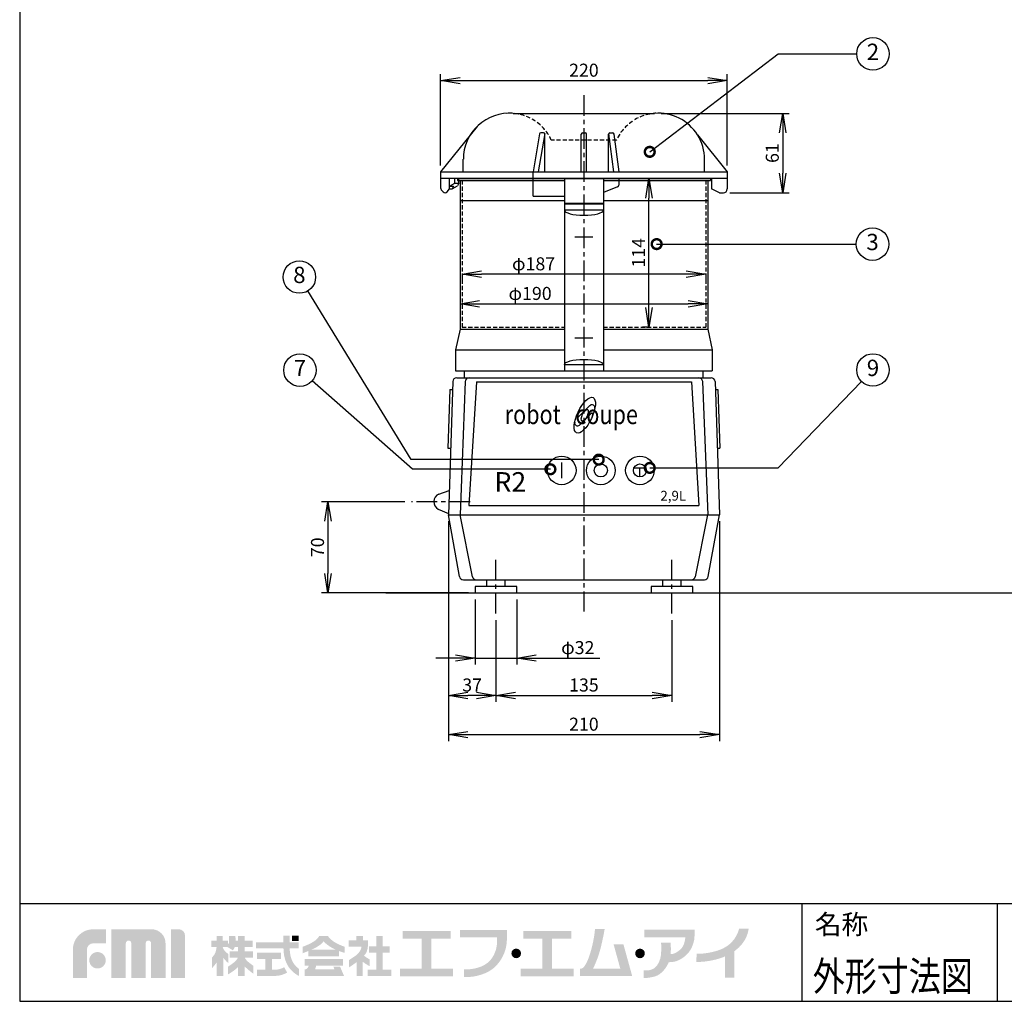
# Model space of a CAD drawing. Extents: x 115 to 2057, y 0 to 1377.
# Drawn here: x 115 to 870, y 0 to 753 of the extents above; entities that cross this region are included whole.
import ezdxf
from ezdxf.enums import TextEntityAlignment as Align

# ---------------------------------------------------------------- set-up
doc = ezdxf.new("R2010")
doc.units = 0
doc.header["$LTSCALE"] = 0.5
doc.header["$PDMODE"] = 3
doc.linetypes.add('CENTER', pattern=[50.8, 31.75, -6.35, 6.35, -6.35])
doc.linetypes.add('HIDDEN', pattern=[9.525, 6.35, -3.175])
doc.layers.get('0').update_dxf_attribs({"linetype": 'CONTINUOUS'})
doc.layers.get('DEFPOINTS').update_dxf_attribs({"linetype": 'CONTINUOUS'})
for name, color, linetype in [('DANMEN', 7, 'CONTINUOUS'), ('SUNPOU', 7, 'CONTINUOUS'), ('WAKU', 7, 'CONTINUOUS')]:
    doc.layers.add(name, color=color, linetype=linetype)
doc.styles.get("Standard").update_dxf_attribs({"font": 'ROMANS', "bigfont": 'EXTFONT.shx'})
doc.dimstyles.get("Standard").update_dxf_attribs({"dimscale": 5, "dimtxt": 2, "dimasz": 3, "dimexe": 1, "dimexo": 1, "dimgap": 0.6, "dimtad": 3, "dimdec": 0, "dimzin": 0, "dimdsep": 46, "dimtxsty": 'STANDARD', "dimblk1": 'OPEN', "dimblk2": 'OPEN', "dimsah": 1, "dimcen": 1.5, "dimadec": 0, "dimazin": 0, "dimtfac": 1, "dimtdec": 0, "dimtmove": 0, "dimatfit": 0, "dimldrblk": 'DOTSMALL', "dimfxl": 1, "dimtvp": 1, "dimtolj": 1, "dimtzin": 0, "dimarcsym": 0})

# ---------------------------------------------------------------- blocks, each defined once
blk = doc.blocks.new('_OPEN')
at = {"color": 0, "linetype": 'ByBlock'}
for p, q in [((-1, 0.167), (0, 0)), ((0, 0), (-1, -0.167)), ((0, 0), (-1, 0))]:
    blk.add_line(p, q, dxfattribs=at)
blk = doc.blocks.new('*D2')
at = {"layer": 'DEFPOINTS', "color": 0}
for p in [(657.85, 706.52), (437.85, 636.4), (657.85, 636.4)]:
    blk.add_point(p, dxfattribs=at)
at = {"layer": 'SUNPOU', "color": 0, "lineweight": -2}
for p, q in [((437.85, 641.4), (437.85, 711.52)), ((657.85, 641.4), (657.85, 711.52)), ((452.85, 706.52), (642.85, 706.52))]:
    blk.add_line(p, q, dxfattribs=at)
at = {"layer": 'SUNPOU', "color": 0, "lineweight": -2, "xscale": 15, "yscale": 15, "zscale": 15, "rotation": 180}
blk.add_blockref('_OPEN', (437.85, 706.52), dxfattribs=at)
at = {"layer": 'SUNPOU', "color": 0, "lineweight": -2, "xscale": 15, "yscale": 15, "zscale": 15}
blk.add_blockref('_OPEN', (657.85, 706.52), dxfattribs=at)
at = {"layer": 'SUNPOU', "color": 0, "insert": (547.85, 714.52), "char_height": 10, "attachment_point": 5}
blk.add_mtext('\\A1;220', dxfattribs=at)
blk = doc.blocks.new('_DotSmall')
at = {"color": 0, "linetype": 'ByBlock', "const_width": 0.5}
blk.add_lwpolyline([(-0.0625, 0, 1), (0.0625, 0, 1)], format="xyb", close=True, dxfattribs=at)
blk = doc.blocks.new('*D3')
at = {"layer": 'DEFPOINTS', "color": 0}
for p in [(602.13, 681.4), (654.85, 620.4), (700.37, 620.4)]:
    blk.add_point(p, dxfattribs=at)
at = {"layer": 'SUNPOU', "color": 0, "lineweight": -2}
for p, q in [((607.13, 681.4), (705.37, 681.4)), ((700.37, 666.4), (700.37, 635.4)), ((659.85, 620.4), (705.37, 620.4))]:
    blk.add_line(p, q, dxfattribs=at)
at = {"layer": 'SUNPOU', "color": 0, "lineweight": -2, "xscale": 15, "yscale": 15, "zscale": 15}
for p, rotation in [((700.37, 681.4), 90), ((700.37, 620.4), 270)]:
    blk.add_blockref('_OPEN', p, dxfattribs=dict(at, rotation=rotation))
at = {"layer": 'SUNPOU', "color": 0, "insert": (692.37, 650.9), "char_height": 10, "attachment_point": 5, "rotation": 90}
blk.add_mtext('\\A1;61', dxfattribs=at)
blk = doc.blocks.new('*D4')
at = {"layer": 'DEFPOINTS', "color": 0}
for p in [(415.48, 383.4), (351.48, 313.4), (464.35, 313.4)]:
    blk.add_point(p, dxfattribs=at)
at = {"layer": 'SUNPOU', "color": 0, "lineweight": -2}
for p, q in [((410.48, 383.4), (346.48, 383.4)), ((351.48, 368.4), (351.48, 328.4)), ((459.35, 313.4), (346.48, 313.4))]:
    blk.add_line(p, q, dxfattribs=at)
at = {"layer": 'SUNPOU', "color": 0, "lineweight": -2, "xscale": 15, "yscale": 15, "zscale": 15}
for p, rotation in [((351.48, 383.4), 90), ((351.48, 313.4), 270)]:
    blk.add_blockref('_OPEN', p, dxfattribs=dict(at, rotation=rotation))
at = {"layer": 'SUNPOU', "color": 0, "insert": (343.48, 348.4), "char_height": 10, "attachment_point": 5, "rotation": 90}
blk.add_mtext('\\A1;70', dxfattribs=at)
blk = doc.blocks.new('*D5')
at = {"layer": 'DEFPOINTS', "color": 0}
for p in [(480.35, 297.53), (615.35, 297.53), (615.35, 234.73)]:
    blk.add_point(p, dxfattribs=at)
at = {"layer": 'SUNPOU', "color": 0, "lineweight": -2}
for p, q in [((480.35, 292.53), (480.35, 229.73)), ((615.35, 292.53), (615.35, 229.73)), ((495.35, 234.73), (600.35, 234.73))]:
    blk.add_line(p, q, dxfattribs=at)
at = {"layer": 'SUNPOU', "color": 0, "lineweight": -2, "xscale": 15, "yscale": 15, "zscale": 15, "rotation": 180}
blk.add_blockref('_OPEN', (480.35, 234.73), dxfattribs=at)
at = {"layer": 'SUNPOU', "color": 0, "lineweight": -2, "xscale": 15, "yscale": 15, "zscale": 15}
blk.add_blockref('_OPEN', (615.35, 234.73), dxfattribs=at)
at = {"layer": 'SUNPOU', "color": 0, "insert": (547.85, 242.73), "char_height": 10, "attachment_point": 5}
blk.add_mtext('\\A1;135', dxfattribs=at)
blk = doc.blocks.new('*D6')
at = {"layer": 'DEFPOINTS', "color": 0}
for p in [(443.85, 373.4), (651.85, 373.4), (651.85, 204.66)]:
    blk.add_point(p, dxfattribs=at)
at = {"layer": 'SUNPOU', "color": 0, "lineweight": -2}
for p, q in [((443.85, 368.4), (443.85, 199.66)), ((651.85, 368.4), (651.85, 199.66)), ((458.85, 204.66), (636.85, 204.66))]:
    blk.add_line(p, q, dxfattribs=at)
at = {"layer": 'SUNPOU', "color": 0, "lineweight": -2, "xscale": 15, "yscale": 15, "zscale": 15, "rotation": 180}
blk.add_blockref('_OPEN', (443.85, 204.66), dxfattribs=at)
at = {"layer": 'SUNPOU', "color": 0, "lineweight": -2, "xscale": 15, "yscale": 15, "zscale": 15}
blk.add_blockref('_OPEN', (651.85, 204.66), dxfattribs=at)
at = {"layer": 'SUNPOU', "color": 0, "insert": (547.85, 212.66), "char_height": 10, "attachment_point": 5}
blk.add_mtext('\\A1;210', dxfattribs=at)
blk = doc.blocks.new('*D7')
at = {"layer": 'DEFPOINTS', "color": 0}
for p in [(443.85, 373.4), (480.35, 297.53), (443.85, 234.73)]:
    blk.add_point(p, dxfattribs=at)
at = {"layer": 'SUNPOU', "color": 0, "lineweight": -2}
for p, q in [((443.85, 368.4), (443.85, 229.73)), ((480.35, 292.53), (480.35, 229.73)), ((465.35, 234.73), (458.85, 234.73))]:
    blk.add_line(p, q, dxfattribs=at)
at = {"layer": 'SUNPOU', "color": 0, "lineweight": -2, "xscale": 15, "yscale": 15, "zscale": 15, "rotation": 180}
blk.add_blockref('_OPEN', (443.85, 234.73), dxfattribs=at)
at = {"layer": 'SUNPOU', "color": 0, "lineweight": -2, "xscale": 15, "yscale": 15, "zscale": 15}
blk.add_blockref('_OPEN', (480.35, 234.73), dxfattribs=at)
at = {"layer": 'SUNPOU', "color": 0, "insert": (462.1, 242.73), "char_height": 10, "attachment_point": 5}
blk.add_mtext('\\A1;37', dxfattribs=at)
blk = doc.blocks.new('*D20')
at = {"layer": 'DEFPOINTS', "color": 0}
for p in [(464.35, 313.4), (496.35, 313.4), (496.35, 263.41)]:
    blk.add_point(p, dxfattribs=at)
at = {"layer": 'SUNPOU', "color": 0, "lineweight": -2}
for p, q in [((464.35, 308.4), (464.35, 258.41)), ((496.35, 308.4), (496.35, 258.41)), ((449.35, 263.41), (434.35, 263.41)), ((464.35, 263.41), (496.35, 263.41)), ((511.35, 263.41), (559.97, 263.41))]:
    blk.add_line(p, q, dxfattribs=at)
at = {"layer": 'SUNPOU', "color": 0, "lineweight": -2, "xscale": 15, "yscale": 15, "zscale": 15}
blk.add_blockref('_OPEN', (464.35, 263.41), dxfattribs=at)
at = {"layer": 'SUNPOU', "color": 0, "lineweight": -2, "xscale": 15, "yscale": 15, "zscale": 15, "rotation": 180}
blk.add_blockref('_OPEN', (496.35, 263.41), dxfattribs=at)
at = {"layer": 'SUNPOU', "color": 0, "insert": (543.16, 271.41), "char_height": 10, "attachment_point": 5}
blk.add_mtext('\\A1;φ32', dxfattribs=at)
blk = doc.blocks.new('*D23')
at = {"layer": 'DEFPOINTS', "color": 0}
for p in [(642.85, 576.57), (452.85, 560.96), (642.85, 535.2)]:
    blk.add_point(p, dxfattribs=at)
at = {"layer": 'SUNPOU', "color": 0, "lineweight": -2}
for p, q in [((642.85, 571.57), (642.85, 530.2)), ((452.85, 555.96), (452.85, 530.2)), ((467.85, 535.2), (627.85, 535.2))]:
    blk.add_line(p, q, dxfattribs=at)
at = {"layer": 'SUNPOU', "color": 0, "lineweight": -2, "xscale": 15, "yscale": 15, "zscale": 15, "rotation": 180}
blk.add_blockref('_OPEN', (452.85, 535.2), dxfattribs=at)
at = {"layer": 'SUNPOU', "color": 0, "lineweight": -2, "xscale": 15, "yscale": 15, "zscale": 15}
blk.add_blockref('_OPEN', (642.85, 535.2), dxfattribs=at)
at = {"layer": 'SUNPOU', "color": 0, "insert": (506.58, 543.2), "char_height": 10, "attachment_point": 5}
blk.add_mtext('\\A1;φ190', dxfattribs=at)
blk = doc.blocks.new('*D24')
at = {"layer": 'DEFPOINTS', "color": 0}
for p in [(454.35, 560.27), (641.35, 560.27), (454.35, 557.93)]:
    blk.add_point(p, dxfattribs=at)
at = {"layer": 'SUNPOU', "color": 0, "lineweight": -2}
for p, q in [((454.35, 555.27), (454.35, 552.93)), ((626.35, 557.93), (469.35, 557.93)), ((641.35, 555.27), (641.35, 552.93))]:
    blk.add_line(p, q, dxfattribs=at)
at = {"layer": 'SUNPOU', "color": 0, "lineweight": -2, "xscale": 15, "yscale": 15, "zscale": 15, "rotation": 180}
blk.add_blockref('_OPEN', (454.35, 557.93), dxfattribs=at)
at = {"layer": 'SUNPOU', "color": 0, "lineweight": -2, "xscale": 15, "yscale": 15, "zscale": 15}
blk.add_blockref('_OPEN', (641.35, 557.93), dxfattribs=at)
at = {"layer": 'SUNPOU', "color": 0, "insert": (509.26, 565.93), "char_height": 10, "attachment_point": 5}
blk.add_mtext('\\A1;φ187', dxfattribs=at)
blk = doc.blocks.new('*D25')
at = {"layer": 'DEFPOINTS', "color": 0}
for p in [(597.79, 631.4), (601.98, 631.4), (602.1, 517.4)]:
    blk.add_point(p, dxfattribs=at)
at = {"layer": 'SUNPOU', "color": 0, "lineweight": -2}
for p, q in [((596.98, 631.4), (592.79, 631.4)), ((597.79, 532.4), (597.79, 616.4)), ((597.1, 517.4), (592.79, 517.4))]:
    blk.add_line(p, q, dxfattribs=at)
at = {"layer": 'SUNPOU', "color": 0, "lineweight": -2, "xscale": 15, "yscale": 15, "zscale": 15}
for p, rotation in [((597.79, 631.4), 90), ((597.79, 517.4), 270)]:
    blk.add_blockref('_OPEN', p, dxfattribs=dict(at, rotation=rotation))
at = {"layer": 'SUNPOU', "color": 0, "insert": (589.79, 574.4), "char_height": 10, "attachment_point": 5, "rotation": 90}
blk.add_mtext('\\A1;114', dxfattribs=at)

msp = doc.modelspace()

# ---------------------------------------------------------------- hatches: boundary and pattern name
at = {"layer": 'WAKU'}
h = msp.add_hatch(color=1, dxfattribs=at)
edge = h.paths.add_edge_path()
edge.add_spline(control_points=[(155.78, 17.85), (155.78, 17.85), (155.78, 39.66), (155.78, 39.66), (155.78, 48.29), (162.8, 55.31), (171.43, 55.31), (171.43, 55.31), (181.16, 55.31), (181.16, 55.31), (181.16, 55.31), (181.16, 44.53), (181.16, 44.53), (181.16, 44.53), (171.43, 44.53), (171.43, 44.53), (168.75, 44.53), (166.56, 42.34), (166.56, 39.66), (166.56, 39.66), (166.56, 17.85), (166.56, 17.85), (166.56, 17.85), (155.78, 17.85), (155.78, 17.85)], knot_values=[0, 0, 0, 0, 1, 1, 1, 2, 2, 2, 3, 3, 3, 4, 4, 4, 5, 5, 5, 6, 6, 6, 7, 7, 7, 8, 8, 8, 8], degree=3, periodic=0)
h = msp.add_hatch(color=1, dxfattribs=at)
edge = h.paths.add_edge_path()
edge.add_spline(control_points=[(226.74, 17.85), (226.74, 17.85), (215.86, 17.85), (215.86, 17.85), (215.86, 17.85), (215.86, 44.54), (215.86, 44.54), (215.86, 45.7), (214.92, 46.64), (213.76, 46.64), (212.6, 46.64), (211.66, 45.7), (211.66, 44.54), (211.66, 44.54), (211.66, 17.85), (211.66, 17.85), (211.66, 17.85), (200.62, 17.85), (200.62, 17.85), (200.62, 17.85), (200.62, 44.54), (200.62, 44.54), (200.62, 45.7), (199.69, 46.64), (198.53, 46.64), (197.36, 46.64), (196.42, 45.7), (196.42, 44.54), (196.42, 44.54), (196.42, 17.85), (196.42, 17.85), (196.42, 17.85), (185.4, 17.85), (185.4, 17.85), (185.4, 17.85), (185.4, 55.31), (185.4, 55.31), (185.4, 55.31), (201.24, 55.31), (201.24, 55.31), (201.24, 55.31), (216.11, 55.31), (216.11, 55.31), (222.05, 55.31), (226.89, 50.48), (226.89, 44.54), (226.89, 44.54), (226.89, 43.54), (226.89, 43.54), (226.89, 41.88), (226.89, 17.85), (226.89, 17.85), (226.89, 17.85), (226.74, 17.85), (226.74, 17.85)], knot_values=[0, 0, 0, 0, 1, 1, 1, 2, 2, 2, 3, 3, 3, 4, 4, 4, 5, 5, 5, 6, 6, 6, 7, 7, 7, 8, 8, 8, 9, 9, 9, 10, 10, 10, 11, 11, 11, 12, 12, 12, 13, 13, 13, 14, 14, 14, 15, 15, 15, 16, 16, 16, 17, 17, 17, 18, 18, 18, 18], degree=3, periodic=0)
h = msp.add_hatch(color=1, dxfattribs=at)
edge = h.paths.add_edge_path()
edge.add_spline(control_points=[(231.05, 17.85), (231.05, 17.85), (231.05, 55.33), (231.05, 55.33), (231.05, 55.33), (236.97, 55.33), (236.97, 55.33), (239.66, 55.33), (241.84, 53.15), (241.84, 50.46), (241.84, 50.46), (241.84, 17.85), (241.84, 17.85), (241.84, 17.85), (231.05, 17.85), (231.05, 17.85)], knot_values=[0, 0, 0, 0, 1, 1, 1, 2, 2, 2, 3, 3, 3, 4, 4, 4, 5, 5, 5, 5], degree=3, periodic=0)
for points in [[(430.86, 25), (430.86, 48.15), (445.65, 48.15), (445.65, 53.89), (408.87, 53.89), (408.87, 48.15), (423.27, 48.15), (423.27, 25), (406.73, 25), (406.73, 19.06), (447.4, 19.06), (447.4, 25)], [(523.48, 25), (523.48, 48.15), (538.26, 48.15), (538.26, 53.89), (501.49, 53.89), (501.49, 48.15), (515.89, 48.15), (515.89, 25), (499.35, 25), (499.35, 19.06), (540.02, 19.06), (540.02, 25)], [(329.04, 46.37), (323.83, 46.37), (323.83, 50.44), (329.04, 50.44)], [(393.46, 24.35), (393.46, 37.32), (398.91, 37.32), (398.91, 42.19), (393.46, 42.19), (393.46, 50.16), (388.54, 50.16), (388.54, 42.19), (383.02, 42.19), (383.02, 37.32), (388.54, 37.32), (388.54, 24.35), (381.85, 24.35), (381.85, 19.42), (400.08, 19.42), (400.08, 24.35)]]:
    msp.add_hatch(color=1, dxfattribs=at).paths.add_polyline_path(points)
h = msp.add_hatch(color=1, dxfattribs=at)
edge = h.paths.add_edge_path()
edge.add_spline(control_points=[(488.75, 49.02), (488.75, 49.02), (488.75, 50.06), (488.75, 50.06), (488.76, 50.73), (488.77, 51.12), (488.75, 51.17), (488.75, 51.17), (488.75, 54.67), (488.75, 54.67), (488.75, 54.67), (452.69, 54.67), (452.69, 54.67), (452.69, 54.67), (452.69, 49.02), (452.69, 49.02), (452.69, 49.02), (481.18, 49.02), (481.18, 49.02), (481.32, 47.05), (481.43, 42.9), (480.27, 39.37), (479.06, 35.68), (477.51, 33.01), (475.36, 30.8), (471.02, 26.3), (462.93, 24.17), (455.8, 24.48), (455.8, 24.48), (455.8, 24.47), (455.8, 24.47), (455.8, 24.47), (455.8, 18.59), (455.8, 18.59), (455.8, 18.59), (455.8, 18.58), (455.8, 18.58), (464.54, 18.2), (474.66, 21.22), (480.13, 26.87), (482.74, 29.58), (485.09, 32.85), (486.75, 37.09), (488.34, 41.12), (488.74, 44.79), (488.74, 47.37), (488.73, 47.99), (488.73, 48.54), (488.74, 49.02), (488.74, 49.02), (488.75, 49.02), (488.75, 49.02)], knot_values=[0, 0, 0, 0, 1, 1, 1, 2, 2, 2, 3, 3, 3, 4, 4, 4, 5, 5, 5, 6, 6, 6, 7, 7, 7, 8, 8, 8, 9, 9, 9, 10, 10, 10, 11, 11, 11, 12, 12, 12, 13, 13, 13, 14, 14, 14, 15, 15, 15, 16, 16, 16, 17, 17, 17, 17], degree=3, periodic=0)
h = msp.add_hatch(color=1, dxfattribs=at)
edge = h.paths.add_edge_path()
edge.add_spline(control_points=[(578.2, 43.65), (578.2, 43.65), (570.65, 43.65), (570.65, 43.65), (570.65, 43.65), (575.77, 25.11), (575.77, 25.11), (575.77, 25.11), (554.88, 25.11), (554.88, 25.11), (555.48, 26.27), (556.81, 29.05), (558.58, 33.87), (561.44, 41.68), (563.8, 55.58), (563.8, 55.58), (563.8, 55.58), (556.35, 55.58), (556.35, 55.58), (556.35, 55.58), (555.84, 46.26), (552.11, 35.08), (549.57, 27.44), (547.28, 25.54), (546.09, 25.11), (546.09, 25.11), (544.97, 25.11), (544.97, 25.11), (544.97, 25.11), (544.97, 19.33), (544.97, 19.33), (544.97, 19.33), (577.36, 19.33), (577.36, 19.33), (577.36, 19.33), (582.3, 19.33), (582.3, 19.33), (582.3, 19.33), (584.91, 19.33), (584.91, 19.33), (584.91, 19.33), (578.2, 43.65), (578.2, 43.65)], knot_values=[0, 0, 0, 0, 1, 1, 1, 2, 2, 2, 3, 3, 3, 4, 4, 4, 5, 5, 5, 6, 6, 6, 7, 7, 7, 8, 8, 8, 9, 9, 9, 10, 10, 10, 11, 11, 11, 12, 12, 12, 13, 13, 13, 14, 14, 14, 14], degree=3, periodic=0)
h = msp.add_hatch(color=1, dxfattribs=at)
edge = h.paths.add_edge_path()
edge.add_spline(control_points=[(632.75, 50.8), (632.75, 50.8), (632.75, 54.88), (632.75, 54.88), (632.75, 54.88), (594.26, 54.88), (594.26, 54.88), (594.26, 54.88), (594.26, 49.08), (594.26, 49.08), (594.26, 49.08), (625.63, 49.08), (625.63, 49.08), (625.52, 47.53), (624.97, 42.7), (622.25, 40.16), (618.98, 37.12), (616.6, 36.25), (614.42, 36.25), (614.41, 36.25), (614.4, 36.25), (614.38, 36.25), (614.84, 40.73), (614.34, 44.95), (614.34, 44.95), (614.34, 44.95), (606.95, 44.95), (606.95, 44.95), (606.95, 44.95), (607.43, 43.71), (607.1, 37.26), (606.73, 30.3), (603.69, 26.46), (601.01, 24.87), (598.32, 23.27), (593.82, 23.7), (593.82, 23.7), (593.82, 23.7), (593.82, 17.83), (593.82, 17.83), (593.82, 17.83), (596.14, 17.62), (601.22, 18.78), (605.72, 19.79), (609.6, 23.21), (612.46, 28.85), (612.53, 28.99), (612.81, 29.87), (612.87, 30.02), (616.36, 30.06), (620.34, 30.32), (626.02, 35.16), (630.44, 38.93), (632.17, 44.84), (632.62, 48.07), (632.62, 48.07), (632.75, 50.8), (632.75, 50.8)], knot_values=[0, 0, 0, 0, 1, 1, 1, 2, 2, 2, 3, 3, 3, 4, 4, 4, 5, 5, 5, 6, 6, 6, 7, 7, 7, 8, 8, 8, 9, 9, 9, 10, 10, 10, 11, 11, 11, 12, 12, 12, 13, 13, 13, 14, 14, 14, 15, 15, 15, 16, 16, 16, 17, 17, 17, 18, 18, 18, 19, 19, 19, 19], degree=3, periodic=0)
h = msp.add_hatch(color=1, dxfattribs=at)
edge = h.paths.add_edge_path()
edge.add_spline(control_points=[(674.23, 55.69), (674.23, 55.69), (666.91, 55.69), (666.91, 55.69), (666.89, 55.57), (664.79, 45.48), (654.9, 40.72), (651.18, 38.93), (647.89, 38.14), (645.1, 37.55), (638.95, 36.25), (634.42, 36.46), (634.37, 36.46), (634.37, 36.46), (634.05, 30.24), (634.05, 30.24), (634.26, 30.23), (639.39, 29.98), (646.39, 31.46), (649.17, 32.05), (652.38, 32.86), (656.11, 34.45), (656.11, 34.45), (656.11, 18.05), (656.11, 18.05), (656.11, 18.05), (663.36, 18.05), (663.36, 18.05), (663.36, 18.05), (663.36, 38.48), (663.36, 38.48), (673.54, 45.8), (674.12, 55.2), (674.23, 55.69)], knot_values=[0, 0, 0, 0, 1, 1, 1, 2, 2, 2, 3, 3, 3, 4, 4, 4, 5, 5, 5, 6, 6, 6, 7, 7, 7, 8, 8, 8, 9, 9, 9, 10, 10, 10, 11, 11, 11, 11], degree=3, periodic=0)
h = msp.add_hatch(color=1, dxfattribs=at)
edge = h.paths.add_edge_path(flags=16)
edge.add_spline(control_points=[(294.19, 27.33), (294.19, 27.33), (292.22, 28.6), (290.19, 30.35), (288.97, 31.4), (288.13, 32.65), (287.66, 33.48), (287.66, 33.48), (287.66, 33.58), (287.66, 33.58), (287.66, 33.58), (294.1, 33.58), (294.1, 33.58), (294.1, 33.58), (294.1, 38.36), (294.1, 38.36), (294.1, 38.36), (287.66, 38.36), (287.66, 38.36), (287.66, 38.36), (287.66, 41.73), (287.66, 41.73), (287.66, 41.73), (293.7, 41.73), (293.7, 41.73), (293.7, 41.73), (293.7, 46.51), (293.7, 46.51), (293.7, 46.51), (287.66, 46.51), (287.66, 46.51), (287.66, 46.51), (287.66, 50.09), (287.66, 50.09), (287.66, 50.09), (282.6, 50.09), (282.6, 50.09), (282.6, 50.09), (282.6, 46.51), (282.6, 46.51), (282.6, 46.51), (280.76, 46.51), (280.76, 46.51), (280.68, 48.6), (280.35, 50.17), (280.35, 50.17), (280.35, 50.17), (275.64, 50.17), (275.64, 50.17), (275.64, 50.17), (275.71, 46.23), (275.64, 45.38), (275.6, 44.9), (275.13, 44.13), (274.73, 43.56), (274.73, 43.56), (274.73, 46.51), (274.73, 46.51), (274.73, 46.51), (270.6, 46.51), (270.6, 46.51), (270.6, 46.51), (270.6, 50.17), (270.6, 50.17), (270.6, 50.17), (266.06, 50.17), (266.06, 50.17), (266.06, 50.17), (266.06, 46.51), (266.06, 46.51), (266.06, 46.51), (262.08, 46.51), (262.08, 46.51), (262.08, 46.51), (262.08, 41.66), (262.08, 41.66), (262.08, 41.66), (266.06, 41.66), (266.06, 41.66), (266.06, 41.66), (266.06, 41.59), (266.06, 41.59), (265.95, 40.74), (265.46, 37.51), (264.55, 36.11), (263.49, 34.5), (262.44, 33.65), (262.44, 33.65), (262.44, 33.65), (262.44, 25.37), (262.44, 25.37), (262.44, 25.37), (264.98, 28), (266.06, 29.81), (266.06, 29.81), (266.06, 19.43), (266.06, 19.43), (266.06, 19.43), (270.6, 19.43), (270.6, 19.43), (270.6, 19.43), (270.6, 19.46), (270.6, 19.46), (270.6, 19.46), (271.22, 19.46), (271.22, 19.46), (271.22, 19.46), (271.22, 33.35), (271.22, 33.35), (272.38, 31.65), (275.01, 29.23), (275.01, 29.23), (275.01, 29.23), (275.01, 36.25), (275.01, 36.25), (275.01, 36.25), (273.05, 37.8), (272.13, 38.93), (271.4, 39.83), (270.9, 41.16), (270.73, 41.66), (270.73, 41.66), (274.38, 41.66), (274.38, 41.66), (274.38, 41.66), (278.59, 39.14), (278.59, 39.14), (278.59, 39.14), (279.46, 40.25), (280.09, 41.73), (280.09, 41.73), (282.6, 41.73), (282.6, 41.73), (282.6, 41.73), (282.6, 38.36), (282.6, 38.36), (282.6, 38.36), (276.04, 38.36), (276.04, 38.36), (276.04, 38.36), (276.04, 33.58), (276.04, 33.58), (276.04, 33.58), (282.44, 33.58), (282.44, 33.58), (282.03, 32.71), (281.09, 31.16), (279.15, 29.65), (276.28, 27.4), (274.87, 26.63), (274.87, 26.63), (274.87, 26.63), (274.87, 20.66), (274.87, 20.66), (274.87, 20.66), (280.7, 24.03), (282.6, 26.49), (282.6, 26.49), (282.6, 19.46), (282.6, 19.46), (282.6, 19.46), (287.66, 19.46), (287.66, 19.46), (287.66, 19.46), (287.66, 26.67), (287.66, 26.67), (290.01, 24.4), (294.19, 21.15), (294.19, 21.15), (294.19, 21.15), (294.19, 27.33), (294.19, 27.33)], knot_values=[0, 0, 0, 0, 1, 1, 1, 2, 2, 2, 3, 3, 3, 4, 4, 4, 5, 5, 5, 6, 6, 6, 7, 7, 7, 8, 8, 8, 9, 9, 9, 10, 10, 10, 11, 11, 11, 12, 12, 12, 13, 13, 13, 14, 14, 14, 15, 15, 15, 16, 16, 16, 17, 17, 17, 18, 18, 18, 19, 19, 19, 20, 20, 20, 21, 21, 21, 22, 22, 22, 23, 23, 23, 24, 24, 24, 25, 25, 25, 26, 26, 26, 27, 27, 27, 28, 28, 28, 29, 29, 29, 30, 30, 30, 31, 31, 31, 32, 32, 32, 33, 33, 33, 34, 34, 34, 35, 35, 35, 36, 36, 36, 37, 37, 37, 38, 38, 38, 39, 39, 39, 40, 40, 40, 41, 41, 41, 42, 42, 42, 43, 43, 43, 44, 44, 44, 45, 45, 45, 46, 46, 46, 47, 47, 47, 48, 48, 48, 49, 49, 49, 50, 50, 50, 51, 51, 51, 52, 52, 52, 53, 53, 53, 54, 54, 54, 55, 55, 55, 56, 56, 56, 57, 57, 57, 57], degree=3, periodic=0)
h = msp.add_hatch(color=1, dxfattribs=at)
edge = h.paths.add_edge_path()
edge.add_spline(control_points=[(324.59, 30), (323.65, 31.73), (322.93, 33.91), (322.57, 36.02), (322.28, 37.71), (322.18, 39.45), (322.14, 40.54), (322.14, 40.54), (329.04, 40.54), (329.04, 40.54), (329.04, 40.54), (329.04, 45.32), (329.04, 45.32), (329.04, 45.32), (322.22, 45.32), (322.22, 45.32), (322.22, 45.32), (322.22, 50.44), (322.22, 50.44), (322.22, 50.44), (317.16, 50.44), (317.16, 50.44), (317.16, 50.44), (317.16, 45.32), (317.16, 45.32), (317.16, 45.32), (296.37, 45.32), (296.37, 45.32), (296.37, 45.32), (296.37, 40.54), (296.37, 40.54), (296.37, 40.54), (317.37, 40.54), (317.37, 40.54), (317.41, 39.31), (317.53, 37.27), (317.88, 35.22), (318.33, 32.63), (319.27, 29.91), (320.45, 27.75), (323.06, 23.02), (327.45, 20.44), (327.86, 20.19), (328.26, 19.94), (329.28, 19.53), (329.28, 19.53), (329.28, 19.53), (329.28, 24.83), (329.28, 24.83), (328.06, 25.71), (325.95, 27.53), (324.59, 30)], knot_values=[0, 0, 0, 0, 1, 1, 1, 2, 2, 2, 3, 3, 3, 4, 4, 4, 5, 5, 5, 6, 6, 6, 7, 7, 7, 8, 8, 8, 9, 9, 9, 10, 10, 10, 11, 11, 11, 12, 12, 12, 13, 13, 13, 14, 14, 14, 15, 15, 15, 16, 16, 16, 17, 17, 17, 17], degree=3, periodic=0)
h = msp.add_hatch(color=1, dxfattribs=at)
edge = h.paths.add_edge_path()
edge.add_spline(control_points=[(338.77, 39.64), (340.28, 40.3), (341.67, 40.94), (342.48, 41.4), (345.01, 42.84), (347.48, 44.65), (347.93, 45.88), (348.01, 45.89), (348.11, 45.94), (348.26, 45.86), (348.28, 45.55), (351.03, 43.25), (353.12, 41.92), (354.52, 41.04), (356.02, 40.28), (357.47, 39.64), (357.47, 39.64), (338.77, 39.64), (338.77, 39.64)], knot_values=[0, 0, 0, 0, 1, 1, 1, 2, 2, 2, 3, 3, 3, 4, 4, 4, 5, 5, 5, 6, 6, 6, 6], degree=3, periodic=0)
edge = h.paths.add_edge_path(flags=16)
edge.add_spline(control_points=[(364.28, 41.86), (364.28, 41.86), (361.16, 42.86), (357.85, 44.65), (353.19, 47.18), (351.5, 50.1), (351.5, 50.1), (351.5, 50.1), (344.82, 50.1), (344.82, 50.1), (344.82, 50.1), (343.07, 46.98), (338.92, 44.84), (334.77, 42.7), (331.98, 41.86), (331.98, 41.86), (331.98, 41.86), (331.98, 36.8), (331.98, 36.8), (331.98, 36.8), (334, 37.6), (336.32, 38.58), (336.32, 38.58), (336.32, 34.6), (336.32, 34.6), (336.32, 34.6), (360.08, 34.6), (360.08, 34.6), (360.08, 34.6), (360.08, 38.57), (360.08, 38.57), (362.49, 37.66), (364.28, 37.19), (364.28, 37.19), (364.28, 37.19), (364.28, 41.86), (364.28, 41.86)], knot_values=[0, 0, 0, 0, 1, 1, 1, 2, 2, 2, 3, 3, 3, 4, 4, 4, 5, 5, 5, 6, 6, 6, 7, 7, 7, 8, 8, 8, 9, 9, 9, 10, 10, 10, 11, 11, 11, 12, 12, 12, 12], degree=3, periodic=0)
h = msp.add_hatch(color=1, dxfattribs=at)
edge = h.paths.add_edge_path()
edge.add_spline(control_points=[(383.54, 32.13), (383.54, 32.13), (381.34, 33.36), (380.3, 34.14), (379.88, 34.45), (379.54, 34.82), (379.26, 35.14), (380.05, 36.02), (380.71, 36.93), (381.14, 37.84), (382.76, 41.28), (382.12, 46.86), (382.12, 46.86), (382.12, 46.86), (378.29, 46.86), (378.29, 46.86), (378.29, 46.86), (378.29, 50.16), (378.29, 50.16), (378.29, 50.16), (373.29, 50.16), (373.29, 50.16), (373.29, 50.16), (373.29, 46.86), (373.29, 46.86), (373.29, 46.86), (367.46, 46.86), (367.46, 46.86), (367.46, 46.86), (367.46, 41.92), (367.46, 41.92), (367.46, 41.92), (377.24, 41.92), (377.24, 41.92), (377.08, 39.73), (375.28, 36.99), (373.49, 35.57), (371.6, 34.08), (367.63, 31.68), (367.63, 31.68), (367.63, 31.68), (367.63, 26.1), (367.63, 26.1), (367.63, 26.1), (369.4, 27.01), (372.06, 29.02), (372.45, 29.32), (372.93, 29.67), (373.42, 30.04), (373.42, 30.04), (373.42, 19.42), (373.42, 19.42), (373.42, 19.42), (378.23, 19.42), (378.23, 19.42), (378.23, 19.42), (378.23, 30.27), (378.23, 30.27), (380.43, 28.62), (383.54, 26.88), (383.54, 26.88), (383.54, 26.88), (383.54, 32.13), (383.54, 32.13)], knot_values=[0, 0, 0, 0, 1, 1, 1, 2, 2, 2, 3, 3, 3, 4, 4, 4, 5, 5, 5, 6, 6, 6, 7, 7, 7, 8, 8, 8, 9, 9, 9, 10, 10, 10, 11, 11, 11, 12, 12, 12, 13, 13, 13, 14, 14, 14, 15, 15, 15, 16, 16, 16, 17, 17, 17, 18, 18, 18, 19, 19, 19, 20, 20, 20, 21, 21, 21, 21], degree=3, periodic=0)
h = msp.add_hatch(color=1, dxfattribs=at)
edge = h.paths.add_edge_path()
edge.add_spline(control_points=[(168.39, 31.49), (168.39, 34.98), (171.22, 37.81), (174.71, 37.81), (178.19, 37.81), (181.02, 34.98), (181.02, 31.49), (181.02, 28.01), (178.19, 25.18), (174.71, 25.18), (171.22, 25.18), (168.39, 28.01), (168.39, 31.49)], knot_values=[0, 0, 0, 0, 1, 1, 1, 2, 2, 2, 3, 3, 3, 4, 4, 4, 4], degree=3, periodic=0)
h = msp.add_hatch(color=1, dxfattribs=at)
edge = h.paths.add_edge_path()
edge.add_spline(control_points=[(499.63, 36.76), (499.63, 34.72), (497.98, 33.07), (495.94, 33.07), (493.9, 33.07), (492.24, 34.72), (492.24, 36.76), (492.24, 38.8), (493.9, 40.45), (495.94, 40.45), (497.98, 40.45), (499.63, 38.8), (499.63, 36.76)], knot_values=[0, 0, 0, 0, 1, 1, 1, 2, 2, 2, 3, 3, 3, 4, 4, 4, 4], degree=3, periodic=0)
h = msp.add_hatch(color=1, dxfattribs=at)
edge = h.paths.add_edge_path()
edge.add_spline(control_points=[(594.59, 36.76), (594.59, 34.72), (592.93, 33.07), (590.89, 33.07), (588.85, 33.07), (587.2, 34.72), (587.2, 36.76), (587.2, 38.8), (588.85, 40.45), (590.89, 40.45), (592.93, 40.45), (594.59, 38.8), (594.59, 36.76)], knot_values=[0, 0, 0, 0, 1, 1, 1, 2, 2, 2, 3, 3, 3, 4, 4, 4, 4], degree=3, periodic=0)
h = msp.add_hatch(color=1, dxfattribs=at)
edge = h.paths.add_edge_path()
edge.add_spline(control_points=[(317.97, 26.18), (317.32, 25.84), (315.34, 24.9), (313.94, 24.58), (313.2, 24.42), (311.69, 24.21), (310.44, 24.21), (310.44, 24.21), (310.19, 24.21), (310.19, 24.21), (310.19, 24.21), (310.19, 24.21), (310.19, 24.21), (310.19, 24.21), (308.63, 24.21), (308.63, 24.21), (308.63, 24.21), (308.63, 32.59), (308.63, 32.59), (308.63, 32.59), (315.37, 32.59), (315.37, 32.59), (315.37, 32.59), (315.37, 37.32), (315.37, 37.32), (315.37, 37.32), (297.02, 37.32), (297.02, 37.32), (297.02, 37.32), (297.02, 32.59), (297.02, 32.59), (297.02, 32.59), (303.44, 32.59), (303.44, 32.59), (303.44, 32.59), (303.44, 24.21), (303.44, 24.21), (303.44, 24.21), (297.02, 24.22), (297.02, 24.22), (297.02, 24.22), (297.02, 19.48), (297.02, 19.48), (297.02, 19.48), (310.19, 19.5), (310.19, 19.5), (310.19, 19.5), (310.44, 19.5), (310.44, 19.5), (311.93, 19.5), (313.79, 19.69), (314.99, 19.97), (317.24, 20.48), (319.88, 21.84), (320.17, 21.99), (320.17, 21.99), (317.97, 26.18), (317.97, 26.18)], knot_values=[0, 0, 0, 0, 1, 1, 1, 2, 2, 2, 3, 3, 3, 4, 4, 4, 5, 5, 5, 6, 6, 6, 7, 7, 7, 8, 8, 8, 9, 9, 9, 10, 10, 10, 11, 11, 11, 12, 12, 12, 13, 13, 13, 14, 14, 14, 15, 15, 15, 16, 16, 16, 17, 17, 17, 18, 18, 18, 19, 19, 19, 19], degree=3, periodic=0)
h = msp.add_hatch(color=1, dxfattribs=at)
edge = h.paths.add_edge_path()
edge.add_spline(control_points=[(360.76, 26.6), (360.76, 26.6), (355.6, 26.6), (355.6, 26.6), (355.6, 26.6), (356.54, 24.51), (356.54, 24.51), (356.54, 24.51), (341.64, 24.51), (341.64, 24.51), (341.64, 24.51), (342.47, 27.38), (342.47, 27.38), (342.47, 27.38), (363.05, 27.38), (363.05, 27.38), (363.05, 27.38), (363.05, 32.54), (363.05, 32.54), (363.05, 32.54), (333.57, 32.54), (333.57, 32.54), (333.57, 32.54), (333.57, 27.38), (333.57, 27.38), (333.57, 27.38), (336.72, 27.38), (336.72, 27.38), (336.64, 26.93), (336.44, 26.16), (336, 25.72), (335.37, 25.09), (335.27, 24.95), (334.69, 24.7), (334.46, 24.61), (334.28, 24.56), (334.13, 24.51), (334.13, 24.51), (333.57, 24.51), (333.57, 24.51), (333.57, 24.51), (333.57, 19.45), (333.57, 19.45), (333.57, 19.45), (363.68, 19.45), (363.68, 19.45), (363.68, 19.45), (363.87, 19.45), (363.87, 19.45), (363.87, 19.45), (360.76, 26.6), (360.76, 26.6)], knot_values=[0, 0, 0, 0, 1, 1, 1, 2, 2, 2, 3, 3, 3, 4, 4, 4, 5, 5, 5, 6, 6, 6, 7, 7, 7, 8, 8, 8, 9, 9, 9, 10, 10, 10, 11, 11, 11, 12, 12, 12, 13, 13, 13, 14, 14, 14, 15, 15, 15, 16, 16, 16, 17, 17, 17, 17], degree=3, periodic=0)

# ---------------------------------------------------------------- linework, layer by layer
at = {"color": 2, "linetype": 'CENTER'}
for p, q in [((547.85, 695.44), (547.85, 299.18)), ((460.69, 383.4), (415.48, 383.4)), ((480.35, 297.53), (480.35, 339.26)), ((615.35, 297.53), (615.35, 339.26))]:
    msp.add_line(p, q, dxfattribs=at)
at = {"color": 2}
for p, q in [((493.58, 681.4), (602.13, 681.4)), ((465.96, 671.4), (437.85, 636.4)), ((513.71, 665.56), (508.85, 636.4)), ((517.76, 665.83), (512.85, 636.4)), ((516.85, 666.4), (514.7, 666.4)), ((517.85, 636.4), (517.85, 665.4)), ((545.85, 636.4), (545.85, 665.4)), ((546.85, 666.4), (548.85, 666.4)), ((549.85, 636.4), (549.85, 665.4)), ((566.85, 636.4), (566.85, 665.4)), ((570.85, 636.4), (566.93, 665.79)), ((567.85, 666.4), (569.98, 666.4)), ((574.85, 636.4), (570.97, 665.53)), ((634.99, 664.87), (657.85, 636.4)), ((455.35, 636.4), (455.35, 646.15)), ((640.35, 636.4), (640.35, 646.15)), ((437.85, 636.4), (657.85, 636.4)), ((437.85, 636.4), (437.85, 624.15)), ((508.85, 617.9), (508.85, 636.4)), ((657.85, 636.4), (657.85, 623.4)), ((657.85, 631.4), (437.85, 631.4)), ((444.85, 623.4), (444.85, 631.4)), ((444.85, 625.4), (448.85, 627.71)), ((448.85, 627.71), (448.85, 631.4)), ((448.85, 627.71), (451.85, 627.71)), ((450.85, 631.4), (644.85, 631.4)), ((450.85, 631.4), (450.85, 629.9)), ((450.85, 629.9), (532.85, 629.9)), ((451.85, 627.71), (450.85, 625.71)), ((451.85, 627.71), (451.85, 631.4)), ((452.85, 629.9), (452.85, 515.9)), ((532.85, 631.4), (532.85, 483.9)), ((562.85, 631.4), (562.85, 483.9)), ((562.85, 629.9), (644.85, 629.9)), ((574.85, 626.76), (574.85, 631.4)), ((642.85, 629.9), (642.85, 515.9)), ((644.85, 631.4), (644.85, 629.9)), ((645.85, 631.4), (645.85, 623.4)), ((438.35, 622.83), (439.85, 621.12)), ((442.86, 621.12), (444.85, 623.4)), ((444.85, 625.4), (447.85, 625.4)), ((444.85, 623.4), (446.85, 623.4)), ((446.85, 623.4), (450.85, 625.71)), ((447.85, 625.4), (446.85, 623.4)), ((573.59, 624.9), (562.85, 620.66)), ((651.85, 620.4), (645.85, 623.4)), ((651.85, 620.4), (654.85, 620.4)), ((452.85, 614.4), (532.85, 614.4)), ((508.85, 617.9), (532.85, 617.9)), ((532.85, 612.4), (562.85, 612.4)), ((532.85, 611.9), (562.85, 611.9)), ((562.85, 614.4), (642.85, 614.4)), ((532.85, 607.24), (562.85, 607.24)), ((540.97, 586.63), (554.74, 586.63)), ((452.85, 515.9), (449.35, 499.9)), ((452.85, 515.9), (532.85, 515.9)), ((562.85, 515.9), (642.85, 515.9)), ((642.85, 515.9), (646.35, 499.9)), ((540.97, 509.17), (554.74, 509.17)), ((449.35, 499.9), (449.35, 483.9)), ((449.35, 499.9), (532.85, 499.9)), ((562.85, 499.9), (646.35, 499.9)), ((646.35, 499.9), (646.35, 483.9)), ((449.35, 483.9), (646.35, 483.9)), ((456.35, 478.4), (456.35, 483.9)), ((532.85, 488.56), (562.85, 488.56)), ((639.35, 478.4), (639.35, 483.9)), ((450.26, 478.4), (645.45, 478.4)), ((445.05, 469.4), (443.55, 424.4)), ((447.26, 475.5), (443.85, 373.4)), ((445.05, 469.4), (447.05, 469.4)), ((456.74, 475.51), (452.85, 373.4)), ((465.35, 475.4), (459.63, 380.4)), ((465.35, 475.4), (630.35, 475.4)), ((630.35, 475.4), (636.08, 380.4)), ((638.96, 475.51), (642.85, 373.4)), ((648.45, 475.5), (651.85, 373.4)), ((648.65, 469.4), (650.65, 469.4)), ((650.65, 469.4), (652.15, 424.4)), ((552.51, 457.18), (552.59, 457.26)), ((544.49, 442.21), (544.46, 442.18)), ((443.55, 424.4), (445.55, 424.4)), ((650.15, 424.4), (652.15, 424.4)), ((530.85, 401.4), (530.85, 413.4)), ((586.27, 409.4), (595.44, 409.4)), ((590.85, 402.4), (590.85, 409.4)), ((436.44, 389.26), (444.48, 392.09)), ((436.12, 377.7), (443.88, 374.31)), ((459.63, 380.4), (636.08, 380.4)), ((443.85, 373.4), (651.85, 373.4)), ((452.41, 325.87), (443.85, 373.4)), ((462.37, 325.81), (452.85, 373.4)), ((633.34, 325.81), (642.85, 373.4)), ((643.3, 325.87), (651.85, 373.4)), ((455.36, 323.4), (640.35, 323.4)), ((496.35, 318.4), (464.35, 318.4)), ((464.35, 318.4), (464.35, 313.4)), ((473.35, 318.4), (473.35, 323.4)), ((487.35, 318.4), (487.35, 323.4)), ((496.35, 313.4), (496.35, 318.4)), ((631.35, 318.4), (599.35, 318.4)), ((599.35, 318.4), (599.35, 313.4)), ((608.35, 318.4), (608.35, 323.4)), ((622.35, 318.4), (622.35, 323.4)), ((631.35, 313.4), (631.35, 318.4)), ((464.35, 313.4), (496.35, 313.4)), ((599.35, 313.4), (631.35, 313.4))]:
    msp.add_line(p, q, dxfattribs=at)
at = {"color": 2, "linetype": 'HIDDEN'}
for p, q in [((454.35, 629.9), (454.35, 517.4)), ((641.35, 629.9), (641.35, 517.4)), ((454.35, 517.4), (532.85, 517.4)), ((562.85, 517.4), (641.35, 517.4))]:
    msp.add_line(p, q, dxfattribs=at)
at = {"color": 2}
for points in [[(542.99, 451.17, 0.165131), (542.82, 448.13, 0.573289), (543.32, 448), (552.51, 457.18)], [(556.27, 455.08, 0.724567), (552.59, 457.26, 1.380135)], [(544.49, 442.21), (553.73, 451.45, -0.572806), (554.23, 451.32, -0.165504), (554.07, 448.27)], [(540.79, 444.37, 0.724567), (544.46, 442.18, 0.724567)]]:
    msp.add_lwpolyline(points, format="xyb", dxfattribs=at)
for centre, radius in [((530.85, 407.4), 11), ((560.85, 407.4), 11), ((590.85, 407.4), 11), ((560.85, 407.4), 5), ((590.85, 407.4), 5)]:
    msp.add_circle(centre, radius, dxfattribs=at)
for centre, radius, start, end in [((490.72, 646.15), 35.36, 85.35717, 180), ((604.99, 646.15), 35.36, 31.96544, 94.64283), ((514.7, 665.4), 1, 90, 170.53768), ((516.85, 665.4), 1, 0, 90), ((546.85, 665.4), 1, 90, 180), ((548.85, 665.4), 1, 0, 90), ((567.85, 665.4), 1, 90, 180), ((569.98, 665.4), 1, 7.59464, 90), ((604.99, 646.15), 35.36, 0, 31.96544), ((439.85, 624.15), 2, 180, 221.18593), ((441.35, 622.44), 2, 221.18593, 318.81407), ((572.85, 626.76), 2, 291.54098, 0), ((654.85, 623.4), 3, 270, 0), ((450.26, 475.4), 3, 90, 178.09085), ((459.74, 475.4), 3, 90, 177.81836), ((635.97, 475.4), 3, 2.18164, 90), ((645.45, 475.4), 3, 1.90915, 90), ((439.25, 383.4), 6.5, 115.56305, 241.26411), ((455.36, 326.4), 3, 190.20397, 270), ((465.31, 326.4), 3, 191.30993, 270), ((630.39, 326.4), 3, 270, 348.69007), ((640.35, 326.4), 3, 270, 349.79603)]:
    msp.add_arc(centre, radius, start, end, dxfattribs=at)
msp.add_ellipse((547.85, 607.24), major_axis=(15, 0), ratio=0.270274, start_param=3.141593, end_param=6.283185, dxfattribs=at)
at = {"color": 2, "extrusion": (0, 0, -1)}
msp.add_ellipse((547.85, 488.56), major_axis=(15, 0), ratio=0.270274, start_param=3.141593, end_param=6.283185, dxfattribs=at)
at = {"color": 2}
for major_axis in [(-6.34, -13.59), (-2.11, -4.53)]:
    msp.add_ellipse((548.53, 449.72), major_axis=major_axis, ratio=0.376667, dxfattribs=at)
at = {"layer": 'DANMEN', "color": 2, "linetype": 'HIDDEN'}
msp.add_line((572.85, 660.91), (522.85, 660.91), dxfattribs=at)
at = {"layer": 'DANMEN', "color": 2}
msp.add_line((395.81, 313.4), (1440.38, 313.4), dxfattribs=at)
at = {"layer": 'DANMEN', "color": 2, "linetype": 'HIDDEN'}
for centre, start, end in [((490.72, 646.15), 24.65879, 94.64283), ((604.99, 646.15), 85.35717, 155.34121)]:
    msp.add_arc(centre, 35.36, start, end, dxfattribs=at)
at = {"layer": 'SUNPOU'}
for centre in [(769.63, 727), (769.3, 581.07), (769.3, 581.07), (329.56, 555.79), (330.02, 484.35), (769.63, 484.47)]:
    msp.add_circle(centre, 12.5, dxfattribs=at)
at = {"layer": 'WAKU', "color": 6}
for p, q in [((115, 1376.75), (115, 0)), ((115, 75), (2025, 75)), ((115, 0), (2025, 0))]:
    msp.add_line(p, q, dxfattribs=at)
at = {"layer": 'WAKU', "color": 7}
for p, q in [((715, 75), (715, 0)), ((865, 75), (865, 0))]:
    msp.add_line(p, q, dxfattribs=at)

# ---------------------------------------------------------------- texts
at = {"color": 2, "oblique": 15, "width": 0.81}
msp.add_text('robot   coupe', height=15, dxfattribs=at).set_placement((487.11, 442.9))
at = {"color": 2}
for s, height, p in [('R2', 15, (479.21, 391.06)), ('2,9L', 7.5, (606.53, 384.22))]:
    msp.add_text(s, height=height, dxfattribs=at).set_placement(p)
at = {"layer": 'SUNPOU'}
for s, p in [('2', (769.63, 727)), ('3', (769.3, 581.07)), ('3', (769.3, 581.07)), ('8', (329.56, 555.79)), ('7', (330.02, 484.35)), ('9', (769.63, 484.47))]:
    msp.add_text(s, height=12.5, dxfattribs=at).set_placement(p, align=Align.MIDDLE)
at = {"layer": 'WAKU'}
msp.add_text('名称', height=15, dxfattribs=at).set_placement((725.02, 51.55))
at = {"layer": 'WAKU', "color": 1, "width": 0.8}
msp.add_text('外形寸法図', height=22.5, dxfattribs=at).set_placement((784.82, 8.02), align=Align.CENTER)

# ---------------------------------------------------------------- dimensions: what is measured, and where the dimension line sits
at = {"layer": 'SUNPOU'}
for base, p1, p2, picture, middle in [((657.85, 706.52), (437.85, 636.4), (657.85, 636.4), '*D2', (547.85, 714.52)), ((443.85397588, 234.73180502), (480.35397588, 297.53379018), (443.85397588, 373.3990043), '*D7', (462.10397588, 242.73180502)), ((615.35, 234.73), (480.35, 297.53), (615.35, 297.53), '*D5', (547.85, 242.73))]:
    dim = msp.add_linear_dim(base=base, p1=p1, p2=p2, dimstyle='STANDARD', dxfattribs=at)
    dim.commit()
    dim.dimension.update_dxf_attribs({"geometry": picture, "text_midpoint": middle})
for base, p1, p2, picture, middle in [((700.37, 620.4), (602.13, 681.4), (654.85, 620.4), '*D3', (692.37, 650.9)), ((597.79, 631.4), (602.1, 517.4), (601.98, 631.4), '*D25', (589.79, 574.4)), ((351.48, 313.4), (415.48, 383.4), (464.35, 313.4), '*D4', (343.48, 348.4))]:
    dim = msp.add_linear_dim(base=base, p1=p1, p2=p2, angle=90, dimstyle='STANDARD', dxfattribs=at)
    dim.commit()
    dim.dimension.update_dxf_attribs({"geometry": picture, "text_midpoint": middle})
for base, p1, p2, picture, middle in [((642.85, 535.2), (452.85, 560.96), (642.85, 576.57), '*D23', (506.58, 535.2)), ((454.35, 557.93), (641.35, 560.27), (454.35, 560.27), '*D24', (509.26, 557.93))]:
    dim = msp.add_linear_dim(base=base, p1=p1, p2=p2, text='φ<>', dimstyle='STANDARD', dxfattribs=at)
    dim.commit()
    dim.dimension.update_dxf_attribs({"geometry": picture, "text_midpoint": middle, "dimtype": 160})
for base, p1, p2, text, picture, middle in [((651.85, 204.66), (443.85, 373.4), (651.85, 373.4), '210', '*D6', (547.85, 212.66)), ((496.35, 263.41), (464.35, 313.4), (496.35, 313.4), 'φ<>', '*D20', (543.16, 271.41))]:
    dim = msp.add_linear_dim(base=base, p1=p1, p2=p2, text=text, dimstyle='STANDARD', dxfattribs=at)
    dim.commit()
    dim.dimension.update_dxf_attribs({"geometry": picture, "text_midpoint": middle})

# ---------------------------------------------------------------- leaders
for points in [[(598.37, 651.86), (696.82, 727.07), (757.13, 727.01)], [(603.67, 581.07), (756.8, 581.07)], [(603.67, 581.07), (756.8, 581.07)], [(559.21, 415.68), (415.25, 415.68), (336.08, 545.12)], [(522.16, 408.28), (416.31, 408.28), (339.39, 476.08)], [(598.37, 409.33), (696.82, 409.33), (760.93, 475.5)]]:
    msp.add_leader(points, dimstyle='STANDARD', dxfattribs=at)

doc.saveas('drawing.dxf')
